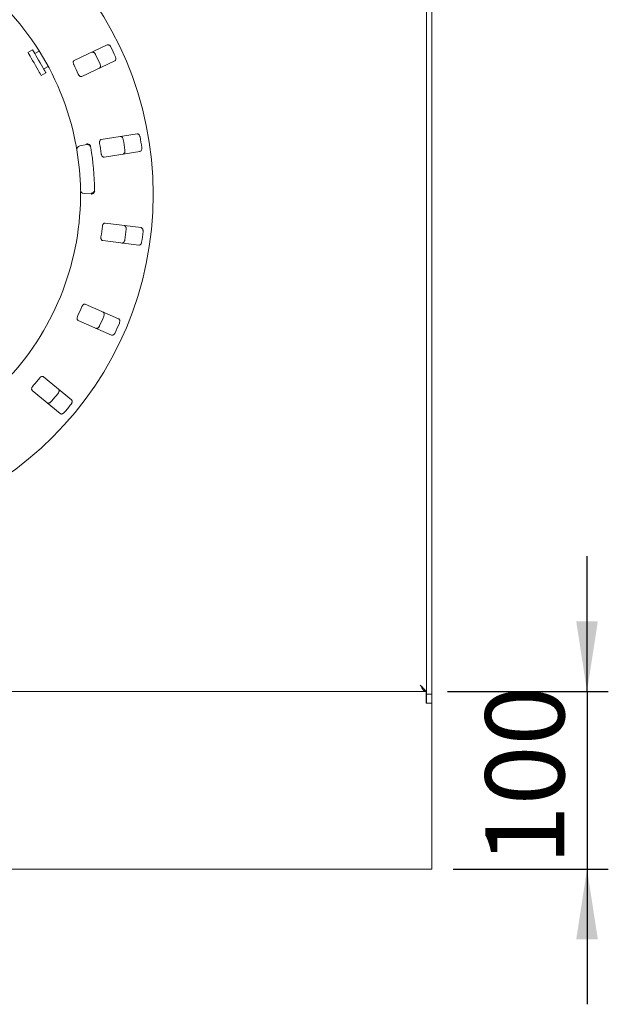
# Model space of a CAD drawing. Units: millimetres. Extents: x 5 to 415, y 5 to 292.
# Drawn here: x 136 to 164, y 90 to 137 of the extents above; entities that cross this region are included whole.
import ezdxf

# ---------------------------------------------------------------- set-up
doc = ezdxf.new("R2010")
doc.units = ezdxf.units.MM
doc.layers.add('BEMAßUNG', color=96, linetype='Continuous')
doc.styles.add('SLDTEXTSTYLE0', font='TXT', dxfattribs={"width": 0.75})
doc.dimstyles.new('SLDDIMSTYLE0', dxfattribs={"dimtxt": 3.704167, "dimasz": 3.302, "dimexe": 0, "dimexo": 0.0625, "dimgap": 0.926042, "dimtad": 1, "dimlfac": 12, "dimrnd": 1e-09, "dimzin": 12, "dimdsep": 46, "dimtxsty": 'SLDTEXTSTYLE0', "dimsah": 1, "dimcen": 0.09, "dimadec": 0, "dimazin": 3, "dimtfac": 1, "dimtmove": 0, "dimatfit": 0, "dimfxl": 0, "dimfrac": 2, "dimtolj": 1, "dimtzin": 12, "dimarcsym": 0})

# ---------------------------------------------------------------- blocks, each defined once
blk = doc.blocks.new('_D_25')
at = {"layer": 'BEMAßUNG'}
for p, q in [((162.572, 105.162), (162.572, 111.512)), ((156.017, 105.162), (163.572, 105.162)), ((162.572, 105.162), (162.572, 96.828)), ((156.284, 96.828), (163.572, 96.828)), ((162.572, 96.828), (162.572, 90.478))]:
    blk.add_line(p, q, dxfattribs=at)
for points in [[(162.572, 105.162), (163.08, 108.464), (162.064, 108.464)], [(162.572, 96.828), (162.064, 93.526), (163.08, 93.526)]]:
    blk.add_solid(points, dxfattribs=at)
at = {"layer": 'BEMAßUNG', "insert": (157.797, 97.018), "char_height": 3.7042, "attachment_point": 1, "rotation": 90, "style": 'SLDTEXTSTYLE0'}
blk.add_mtext('100', dxfattribs=at)

msp = doc.modelspace()

# ---------------------------------------------------------------- linework, layer by layer
at = {"color": 7, "linetype": 'Continuous', "lineweight": 15}
for p, q in [((155.03356, 105.03672), (155.03356, 154.95338)), ((155.28356, 105.03672), (155.28356, 154.95338)), ((140.03534, 135.51453), (138.49239, 134.78744)), ((136.53019, 135.28678), (136.31419, 135.1609)), ((136.84516, 135.2292), (136.63509, 135.10678)), ((137.05466, 134.38678), (137.26474, 134.5092)), ((138.84762, 134.03361), (140.39057, 134.7607)), ((136.94356, 134.08091), (137.15956, 134.20678)), ((141.44355, 131.33932), (139.75878, 131.07303)), ((138.74509, 130.77439), (139.07315, 130.8336)), ((139.88888, 130.24992), (141.57365, 130.5162)), ((139.2824, 128.54824), (138.94904, 128.5469)), ((141.62716, 126.93685), (139.93518, 127.15265)), ((139.82975, 126.32601), (141.52172, 126.11021)), ((140.57149, 122.65888), (139.00749, 123.33952)), ((138.67495, 122.57541), (140.23895, 121.89477)), ((138.36089, 118.84722), (137.04984, 119.93832)), ((136.51677, 119.29779), (137.82782, 118.20669)), ((154.74203, 105.45339), (154.74189, 105.45339)), ((154.74189, 105.45339), (154.74189, 105.45311)), ((155.01689, 105.16172), (47.2169, 105.16172)), ((155.01689, 104.62005), (155.01689, 105.16172)), ((155.03356, 105.03755), (155.01689, 105.11564)), ((155.03356, 105.03672), (155.01689, 105.03672)), ((155.28356, 105.03672), (155.03356, 105.03672)), ((155.03356, 105.03672), (155.03356, 104.62005)), ((155.28356, 104.62005), (155.28356, 105.03672)), ((155.28356, 104.62005), (155.01689, 104.62005)), ((155.03356, 104.62005), (155.28356, 104.62005)), ((155.28356, 104.62005), (155.28356, 97.37005)), ((155.28356, 97.37005), (155.28356, 96.82839)), ((155.28356, 96.82839), (46.95023, 96.82839))]:
    msp.add_line(p, q, dxfattribs=at)
at = {"color": 7, "linetype": 'Continuous', "lineweight": 15, "flags": 128}
for points in [[(136.94356, 134.08091), (136.94026, 134.08657), (136.92321, 134.11582), (136.8924, 134.1687), (136.84926, 134.24272), (136.79582, 134.33442), (136.73458, 134.43952), (136.66839, 134.5531), (136.60035, 134.66985), (136.53365, 134.78431), (136.4714, 134.89113), (136.41652, 134.98532), (136.37156, 135.06246), (136.33863, 135.11896), (136.31928, 135.15217), (136.31419, 135.1609)], [(137.15956, 134.20678), (137.15626, 134.21244), (137.13921, 134.2417), (137.1084, 134.29457), (137.06526, 134.36859), (137.01182, 134.46029), (136.95058, 134.56539), (136.88439, 134.67897), (136.81635, 134.79572), (136.74965, 134.91018), (136.6874, 135.017), (136.63251, 135.11119), (136.58756, 135.18834), (136.55463, 135.24484), (136.53528, 135.27805), (136.53019, 135.28678)]]:
    msp.add_lwpolyline(points, dxfattribs=at)
at = {"color": 7, "linetype": 'Continuous', "lineweight": 15}
msp.add_circle((126.1169, 128.49505), 16.08333, dxfattribs=at)
for centre, radius, start, end in [((126.1169, 128.49505), 12.66667, 10.975603, 56.154026), ((126.1169, 128.49505), 14.89956, 24.270069, 26.192894), ((126.1169, 128.49505), 15.69833, 24.318993, 26.14397), ((126.1169, 128.49505), 13.77333, 24.191447, 26.271515), ((139.10275, 130.66958), 0.16667, 9.506199, 100.231481), ((126.1169, 128.49505), 13.77333, 7.941447, 10.021515), ((126.1169, 128.49505), 14.89956, 8.020069, 9.942894), ((126.1169, 128.49505), 15.69833, 8.068993, 9.89397), ((138.7747, 130.61037), 0.16667, 100.231481, 189.487359), ((126.1169, 128.49505), 12.66667, 0.975603, 9.487359), ((126.1169, 128.49505), 13.33333, 0.956764, 9.506199), ((138.94837, 128.71356), 0.16667, 180.975603, 270.231481), ((139.28173, 128.71491), 0.16667, 270.231481, 0.956764), ((126.1169, 128.49505), 12.66667, 315.975603, 359.487359), ((126.1169, 128.49505), 13.77333, 351.691447, 353.771515), ((126.1169, 128.49505), 14.89956, 351.770069, 353.692894), ((126.1169, 128.49505), 15.69833, 351.818993, 353.64397), ((126.1169, 128.49505), 13.77333, 335.441447, 337.521515), ((126.1169, 128.49505), 14.89956, 335.520069, 337.442894), ((126.1169, 128.49505), 15.69833, 335.568993, 337.39397), ((126.1169, 128.49505), 13.77333, 319.191447, 321.271515), ((126.1169, 128.49505), 14.89956, 319.270069, 321.192894), ((126.1169, 128.49505), 15.69833, 319.318993, 321.14397)]:
    msp.add_arc(centre, radius, start, end, dxfattribs=at)
for points, knots in [([(140.20913, 135.41218), (140.20569, 135.41873), (140.19501, 135.43907), (140.17162, 135.46987), (140.13829, 135.49943), (140.10022, 135.5189), (140.06415, 135.52442), (140.04402, 135.51751), (140.03534, 135.51453)], [0, 0, 0, 0, 0.076867536, 0.238537532, 0.40885008, 0.602259796, 0.828483169, 1, 1, 1, 1]), ([(139.3125, 135.1739), (139.32407, 135.17746), (139.34987, 135.1854), (139.39498, 135.17214), (139.43909, 135.14026), (139.46903, 135.10438), (139.48236, 135.07935), (139.48646, 135.07163)], [0, 0, 0, 0, 0.22527283, 0.50238991, 0.70520819, 0.90916863, 1, 1, 1, 1]), ([(138.49239, 134.78744), (138.48234, 134.78081), (138.46003, 134.7661), (138.44312, 134.72354), (138.44185, 134.67065), (138.45196, 134.62584), (138.46367, 134.60001), (138.46754, 134.59148)], [0, 0, 0, 0, 0.22719893, 0.50454341, 0.70268442, 0.90180807, 1, 1, 1, 1]), ([(139.6996, 134.61934), (139.70245, 134.61253), (139.71132, 134.59137), (139.72014, 134.55374), (139.7217, 134.5092), (139.71245, 134.4674), (139.69373, 134.43602), (139.67557, 134.42488), (139.66773, 134.42007)], [0, 0, 0, 0, 0.07660768, 0.23819874, 0.40848845, 0.60193461, 0.82827273, 1, 1, 1, 1]), ([(140.39057, 134.7607), (140.40068, 134.76736), (140.42322, 134.7822), (140.44167, 134.82541), (140.4451, 134.87968), (140.43646, 134.92559), (140.42561, 134.9518), (140.42227, 134.95988)], [0, 0, 0, 0, 0.22531815, 0.50244632, 0.70514662, 0.90899372, 1, 1, 1, 1]), ([(138.68067, 134.13918), (138.68431, 134.13168), (138.69482, 134.11001), (138.71789, 134.07795), (138.74993, 134.04821), (138.78627, 134.02907), (138.82031, 134.02406), (138.83951, 134.03077), (138.84762, 134.03361)], [0, 0, 0, 0, 0.08730905, 0.2521944, 0.42321938, 0.6147748, 0.8371523, 1, 1, 1, 1]), ([(141.58175, 131.19242), (141.58029, 131.19968), (141.57573, 131.22219), (141.56189, 131.2583), (141.53816, 131.29601), (141.50706, 131.32535), (141.47397, 131.34075), (141.45272, 131.33975), (141.44355, 131.33932)], [0, 0, 0, 0, 0.076866043, 0.238537226, 0.408847916, 0.602258175, 0.828485619, 1, 1, 1, 1]), ([(138.61031, 130.5829), (138.61005, 130.58447), (138.60938, 130.58844), (138.60286, 130.62725), (138.59018, 130.70049), (138.57273, 130.79756), (138.55882, 130.87033), (138.55187, 130.90667)], [0, 0, 0, 0, 0.142292107, 0.357982386, 0.572796468, 0.786690989, 1, 1, 1, 1]), ([(139.2385, 130.799), (139.2281, 130.81108), (139.20731, 130.83524), (139.15915, 130.86025), (139.11094, 130.87204), (139.07965, 130.87351), (139.0671, 130.87314), (139.0668, 130.87313)], [0, 0, 0, 0, 0.26924764, 0.53839986, 0.81167996, 0.99549041, 1, 1, 1, 1]), ([(139.75878, 131.07303), (139.74728, 131.06948), (139.72174, 131.06161), (139.6936, 131.02547), (139.67757, 130.97506), (139.67475, 130.9292), (139.67876, 130.90113), (139.68008, 130.89186)], [0, 0, 0, 0, 0.22719972, 0.50454338, 0.70268617, 0.90180927, 1, 1, 1, 1]), ([(140.65427, 131.21457), (140.66637, 131.21475), (140.69337, 131.21515), (140.73296, 131.1898), (140.76638, 131.14685), (140.7851, 131.10402), (140.79088, 131.07626), (140.79267, 131.06771)], [0, 0, 0, 0, 0.2252712, 0.50238933, 0.70520645, 0.90917276, 1, 1, 1, 1]), ([(139.2385, 130.799), (139.24312, 130.79103), (139.25282, 130.7743), (139.25726, 130.75291), (139.25959, 130.7417)], [0, 0, 0, 0, 0.47595095, 1, 1, 1, 1]), ([(139.75814, 130.39799), (139.75953, 130.38977), (139.76356, 130.36602), (139.77673, 130.32879), (139.79917, 130.29127), (139.8287, 130.26272), (139.85998, 130.24839), (139.88029, 130.24946), (139.88888, 130.24992)], [0, 0, 0, 0, 0.08730673, 0.25218923, 0.42321911, 0.61477578, 0.83714838, 1, 1, 1, 1]), ([(140.87072, 130.57384), (140.87156, 130.56651), (140.87414, 130.54371), (140.87209, 130.50511), (140.86112, 130.46192), (140.84055, 130.42437), (140.81379, 130.39949), (140.79323, 130.39387), (140.78437, 130.39145)], [0, 0, 0, 0, 0.076607636, 0.238200252, 0.408489668, 0.601933365, 0.828273481, 1, 1, 1, 1]), ([(141.57365, 130.5162), (141.58521, 130.51976), (141.61101, 130.52771), (141.64081, 130.56402), (141.65929, 130.61517), (141.66384, 130.66166), (141.66076, 130.68985), (141.65981, 130.69855)], [0, 0, 0, 0, 0.22532201, 0.50244783, 0.7051472, 0.90899378, 1, 1, 1, 1]), ([(138.78306, 128.38172), (138.78323, 128.40593), (138.78367, 128.46699), (138.78352, 128.55948), (138.78302, 128.61003), (138.78278, 128.63474)], [0, 0, 0, 0, 0.25132869, 0.63395919, 1, 1, 1, 1]), ([(139.43872, 128.61229), (139.43068, 128.59852), (139.41461, 128.57096), (139.37175, 128.53761), (139.3265, 128.51729), (139.29601, 128.51017), (139.28363, 128.50826), (139.28333, 128.50822)], [0, 0, 0, 0, 0.26943511, 0.53876138, 0.81205613, 0.99548878, 1, 1, 1, 1]), ([(139.44905, 128.67247), (139.44877, 128.66209), (139.44825, 128.64256), (139.44316, 128.62258), (139.4394, 128.61387), (139.43872, 128.61229)], [0, 0, 0, 0, 0.48125793, 0.90628741, 1, 1, 1, 1]), ([(139.93518, 127.15265), (139.92314, 127.15246), (139.89642, 127.15204), (139.85929, 127.12523), (139.8298, 127.08131), (139.81425, 127.03808), (139.81025, 127.01001), (139.80893, 127.00073)], [0, 0, 0, 0, 0.227202354, 0.504544583, 0.702685995, 0.901809294, 1, 1, 1, 1]), ([(140.8345, 127.03794), (140.84617, 127.03473), (140.8722, 127.02756), (140.90311, 126.99214), (140.92319, 126.94156), (140.92917, 126.8952), (140.92695, 126.86693), (140.92627, 126.85822)], [0, 0, 0, 0, 0.22527406, 0.50238953, 0.70520602, 0.90917125, 1, 1, 1, 1]), ([(141.71873, 126.75715), (141.71935, 126.76452), (141.72128, 126.78741), (141.71809, 126.82595), (141.70587, 126.86879), (141.68422, 126.90567), (141.65677, 126.92971), (141.63608, 126.9347), (141.62716, 126.93685)], [0, 0, 0, 0, 0.07686622, 0.23853858, 0.40884961, 0.60226208, 0.82848411, 1, 1, 1, 1]), ([(139.74567, 126.50475), (139.7447, 126.49647), (139.74192, 126.47254), (139.74416, 126.43311), (139.75519, 126.39081), (139.77556, 126.35514), (139.80158, 126.33263), (139.82138, 126.32798), (139.82975, 126.32601)], [0, 0, 0, 0, 0.08730653, 0.25219107, 0.42321735, 0.61477505, 0.83714967, 1, 1, 1, 1]), ([(140.86301, 126.36224), (140.86176, 126.35497), (140.85786, 126.33236), (140.84509, 126.29588), (140.82247, 126.25748), (140.79221, 126.22719), (140.75956, 126.21079), (140.73826, 126.21115), (140.72907, 126.21131)], [0, 0, 0, 0, 0.076607765, 0.238200532, 0.408487986, 0.601934593, 0.82827173, 1, 1, 1, 1]), ([(141.52172, 126.11021), (141.53382, 126.11039), (141.56081, 126.1108), (141.59959, 126.13733), (141.63164, 126.18126), (141.64902, 126.22462), (141.65395, 126.25255), (141.65548, 126.26117)], [0, 0, 0, 0, 0.225322527, 0.502449072, 0.705145721, 0.90899336, 1, 1, 1, 1]), ([(139.00749, 123.33952), (138.99589, 123.34271), (138.97011, 123.34978), (138.92696, 123.33443), (138.88636, 123.30052), (138.85934, 123.26337), (138.84764, 123.23754), (138.84378, 123.229)], [0, 0, 0, 0, 0.227200213, 0.504544894, 0.702687194, 0.901808424, 1, 1, 1, 1]), ([(139.83879, 122.97774), (139.84909, 122.97139), (139.87207, 122.95722), (139.89185, 122.91457), (139.89696, 122.86039), (139.88973, 122.81422), (139.87969, 122.78769), (139.8766, 122.77952)], [0, 0, 0, 0, 0.225271387, 0.502389265, 0.705205221, 0.909171159, 1, 1, 1, 1]), ([(138.64425, 122.77054), (138.64101, 122.76286), (138.63164, 122.74066), (138.62275, 122.70219), (138.62151, 122.65849), (138.63108, 122.61854), (138.64977, 122.58965), (138.66747, 122.57964), (138.67495, 122.57541)], [0, 0, 0, 0, 0.087308368, 0.252193204, 0.423220529, 0.614777238, 0.837154904, 1, 1, 1, 1]), ([(140.60912, 122.46073), (140.61178, 122.46764), (140.62004, 122.48907), (140.62776, 122.52697), (140.62802, 122.57151), (140.61755, 122.61298), (140.59792, 122.64374), (140.57945, 122.65431), (140.57149, 122.65888)], [0, 0, 0, 0, 0.07686676, 0.23853755, 0.40884957, 0.60226064, 0.82848449, 1, 1, 1, 1]), ([(139.67708, 122.32106), (139.67384, 122.31443), (139.66377, 122.29381), (139.6413, 122.26236), (139.60884, 122.23182), (139.57132, 122.21121), (139.53538, 122.2046), (139.51503, 122.21091), (139.50625, 122.21363)], [0, 0, 0, 0, 0.07660529, 0.23819766, 0.40848985, 0.60193222, 0.82826892, 1, 1, 1, 1]), ([(140.23895, 121.89477), (140.25062, 121.89156), (140.27664, 121.8844), (140.32129, 121.89901), (140.36436, 121.93222), (140.39318, 121.96899), (140.40573, 121.99442), (140.4096, 122.00226)], [0, 0, 0, 0, 0.22532347, 0.50245003, 0.70514633, 0.90899641, 1, 1, 1, 1]), ([(137.04984, 119.93832), (137.03959, 119.94463), (137.01683, 119.95864), (136.97111, 119.95597), (136.92264, 119.93478), (136.8863, 119.90667), (136.86784, 119.88514), (136.86174, 119.87803)], [0, 0, 0, 0, 0.2271989, 0.50454588, 0.70269038, 0.90180874, 1, 1, 1, 1]), ([(136.5419, 119.49372), (136.53664, 119.48725), (136.52143, 119.46856), (136.50213, 119.43411), (136.48871, 119.3925), (136.48673, 119.35148), (136.49657, 119.31851), (136.51077, 119.30395), (136.51677, 119.29779)], [0, 0, 0, 0, 0.08730833, 0.25219224, 0.42321905, 0.61477663, 0.83715184, 1, 1, 1, 1]), ([(137.74669, 119.35838), (137.75481, 119.3494), (137.77291, 119.32936), (137.77995, 119.28288), (137.7697, 119.22944), (137.74984, 119.18713), (137.73278, 119.16447), (137.72753, 119.15749)], [0, 0, 0, 0, 0.225275825, 0.502392591, 0.705209249, 0.909175148, 1, 1, 1, 1]), ([(138.34158, 118.64646), (138.34606, 118.65234), (138.35998, 118.67062), (138.37801, 118.70483), (138.39072, 118.74753), (138.39227, 118.79026), (138.38203, 118.82529), (138.36726, 118.84061), (138.36089, 118.84722)], [0, 0, 0, 0, 0.07686434, 0.23853643, 0.4088493, 0.60226048, 0.8284863, 1, 1, 1, 1]), ([(137.40768, 118.77317), (137.40272, 118.76772), (137.38729, 118.75074), (137.35691, 118.72684), (137.3172, 118.7066), (137.27541, 118.69732), (137.23906, 118.70102), (137.22129, 118.71278), (137.21362, 118.71785)], [0, 0, 0, 0, 0.076602436, 0.238197043, 0.408489166, 0.601933978, 0.828273419, 1, 1, 1, 1]), ([(137.82782, 118.20669), (137.83812, 118.20034), (137.8611, 118.18618), (137.90806, 118.18772), (137.9587, 118.20755), (137.99666, 118.23479), (138.01582, 118.25569), (138.02174, 118.26214)], [0, 0, 0, 0, 0.22532227, 0.50244893, 0.70514335, 0.90899293, 1, 1, 1, 1]), ([(154.74189, 105.45311), (154.76474, 105.41492), (154.81044, 105.33853), (154.87898, 105.24222), (154.94752, 105.17485), (154.99322, 105.1661), (155.01607, 105.16172)], [0, 0, 0, 0, 0.25000258, 0.500004, 0.74999966, 1, 1, 1, 1]), ([(154.99909, 105.16172), (154.98387, 105.18963), (154.94975, 105.2522), (154.85584, 105.34943), (154.77997, 105.41873), (154.74203, 105.45339)], [0, 0, 0, 0, 0.28713907, 0.64356752, 1, 1, 1, 1])]:
    msp.add_open_spline(points, degree=3, knots=knots, dxfattribs=at)

# ---------------------------------------------------------------- dimensions: what is measured, and where the dimension line sits
at = {"layer": 'BEMAßUNG'}
dim = msp.add_linear_dim(base=(162.57152, 96.82838), p1=(155.0169, 105.16172), p2=(155.28356, 96.82838), angle=90, dimstyle='SLDDIMSTYLE0', dxfattribs=at)
dim.commit()
dim.dimension.update_dxf_attribs({"geometry": '_D_25', "text_midpoint": (162.57152, 101.12319), "dimtype": 160})

doc.saveas('drawing.dxf')
